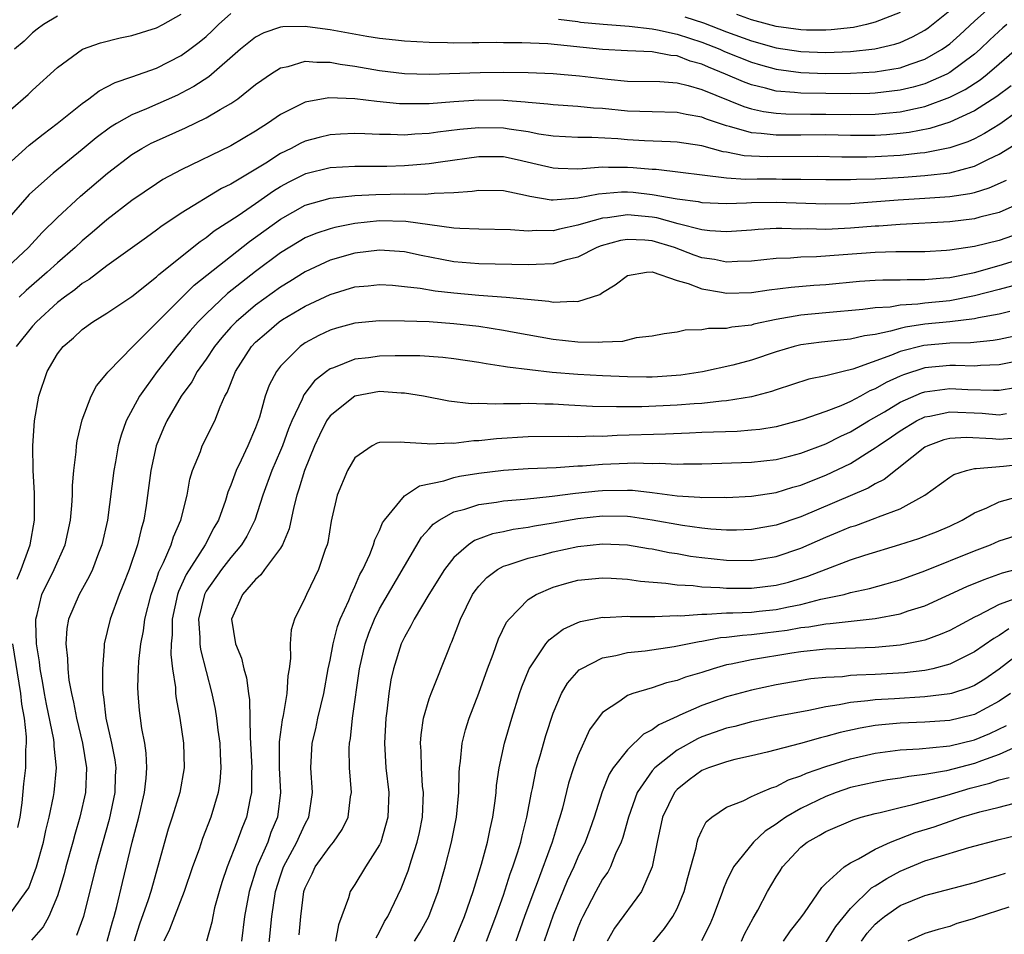
# Model space of a CAD drawing. Units: inches. Extents: x 2517000 to 2520000, y 1545000 to 1548000.
# Drawn here: x 2517700 to 2517779, y 1545562 to 1545635 of the extents above; entities that cross this region are included whole.
import ezdxf

# ---------------------------------------------------------------- set-up
doc = ezdxf.new("R2010")
doc.units = ezdxf.units.IN
doc.header["$MEASUREMENT"] = 0
doc.layers.add('LD25171545_2ft', color=114, linetype='Continuous')

msp = doc.modelspace()

# ---------------------------------------------------------------- linework, layer by layer
at = {"layer": 'LD25171545_2ft'}
for points, elevation in [([(2517743.435, 1545635.435), (2517745, 1545635.239), (2517745.199, 1545635.199), (2517747.029, 1545635.029), (2517749.13, 1545634.87), (2517751, 1545634.646), (2517751.417, 1545634.583), (2517753, 1545634.234), (2517755, 1545633.585), (2517756.448, 1545633), (2517756.824, 1545632.824), (2517759, 1545631.956), (2517759.741, 1545631.741), (2517761, 1545631.405), (2517763, 1545631.128), (2517765, 1545631.051), (2517767, 1545631.072), (2517769, 1545631.181), (2517771, 1545631.504), (2517771.803, 1545631.804), (2517773, 1545632.202), (2517774.393, 1545633), (2517774.754, 1545633.246), (2517775, 1545633.436), (2517775.831, 1545634.169), (2517777, 1545635.264), (2517778.954, 1545637.046)], 6644), ([(2517699, 1545623.698), (2517700.73, 1545625.269), (2517701.843, 1545626.157), (2517702.979, 1545627), (2517705, 1545628.622), (2517705.547, 1545629), (2517706.363, 1545629.637), (2517707, 1545629.958), (2517707.668, 1545630.332), (2517709, 1545630.775), (2517711, 1545631.484), (2517713, 1545632.496), (2517713.694, 1545633), (2517714.433, 1545633.567), (2517715, 1545634.042), (2517715.505, 1545634.495), (2517716.002, 1545635), (2517717, 1545635.9)], 6644), ([(2517699, 1545627.928), (2517700.252, 1545629), (2517700.646, 1545629.355), (2517701, 1545629.702), (2517703, 1545631.525), (2517705.023, 1545633), (2517706.473, 1545633.528), (2517708.071, 1545633.929), (2517709, 1545634.123), (2517711, 1545634.724), (2517711.521, 1545635), (2517713, 1545635.827)], 6642), ([(2517703, 1545635.672), (2517701.871, 1545635), (2517701.379, 1545634.62), (2517701, 1545634.326), (2517700.332, 1545633.668), (2517699.553, 1545633)], 6640), ([(2517753.62, 1545635.62), (2517755.144, 1545635.144), (2517757, 1545634.416), (2517759, 1545633.684), (2517761, 1545633.131), (2517763, 1545632.809), (2517765, 1545632.729), (2517767, 1545632.814), (2517768.968, 1545633.033), (2517770.587, 1545633.413), (2517771, 1545633.559), (2517772.001, 1545633.999), (2517773, 1545634.544), (2517773.271, 1545634.729), (2517775, 1545636.124)], 6642), ([(2517771, 1545635.971), (2517769, 1545635.178), (2517768.29, 1545635), (2517767.234, 1545634.766), (2517765.44, 1545634.559), (2517765, 1545634.537), (2517763.455, 1545634.544), (2517763, 1545634.564), (2517761, 1545634.845), (2517759.306, 1545635.306), (2517759, 1545635.375), (2517757.813, 1545635.813)], 6640), ([(2517779.607, 1545635), (2517779.28, 1545634.72), (2517778.244, 1545633.756), (2517777.462, 1545633), (2517777, 1545632.6), (2517775, 1545631.128), (2517774.763, 1545631), (2517773, 1545630.217), (2517772.058, 1545629.942), (2517771, 1545629.69), (2517769, 1545629.457), (2517768.564, 1545629.436), (2517767, 1545629.411), (2517765, 1545629.421), (2517763, 1545629.454), (2517762.477, 1545629.523), (2517761, 1545629.632), (2517760.128, 1545629.872), (2517759, 1545630.129), (2517758.363, 1545630.363), (2517756.912, 1545631), (2517755.546, 1545631.546), (2517755, 1545631.803), (2517754.049, 1545632.049), (2517753, 1545632.468), (2517752.5, 1545632.5), (2517751, 1545632.792), (2517749, 1545632.878), (2517747, 1545632.992), (2517742.572, 1545633.429), (2517740.468, 1545633.532), (2517739, 1545633.528), (2517738.459, 1545633.54), (2517737, 1545633.509), (2517736.48, 1545633.52), (2517735, 1545633.502), (2517734.477, 1545633.523), (2517733, 1545633.544), (2517731, 1545633.663), (2517730.272, 1545633.728), (2517729, 1545633.881), (2517727.969, 1545634.031), (2517725, 1545634.571), (2517723.183, 1545634.817), (2517723, 1545634.832), (2517721.193, 1545634.807), (2517721, 1545634.776), (2517719.663, 1545634.337), (2517719, 1545633.989), (2517718.446, 1545633.555), (2517717.779, 1545633), (2517715.217, 1545630.783), (2517714.012, 1545629.988), (2517713, 1545629.455), (2517712.691, 1545629.308), (2517710.203, 1545628.203), (2517709, 1545627.707), (2517707.767, 1545627), (2517707.292, 1545626.708), (2517706.137, 1545625.863), (2517705, 1545624.903), (2517702.658, 1545623), (2517701, 1545621.53), (2517700.73, 1545621.269), (2517698.742, 1545619)], 6646), ([(2517699, 1545615.442), (2517700.67, 1545617), (2517701.783, 1545618.217), (2517703, 1545619.416), (2517704.868, 1545621.132), (2517707.051, 1545623), (2517709, 1545624.5), (2517709.816, 1545625), (2517710.583, 1545625.416), (2517711, 1545625.619), (2517713.338, 1545626.662), (2517715, 1545627.456), (2517716.136, 1545628.136), (2517717, 1545628.615), (2517717.554, 1545629), (2517719, 1545630.146), (2517719.489, 1545630.511), (2517720.199, 1545631), (2517721, 1545631.5), (2517721.615, 1545631.615), (2517723, 1545632.034), (2517723.948, 1545631.948), (2517725, 1545631.973), (2517725.81, 1545631.811), (2517727, 1545631.648), (2517729, 1545631.298), (2517731, 1545631.054), (2517733, 1545630.982), (2517737.12, 1545631.119), (2517739, 1545631.154), (2517741, 1545631.134), (2517743, 1545631.052), (2517743.605, 1545631), (2517745.142, 1545630.858), (2517747.424, 1545630.576), (2517749, 1545630.434), (2517751.606, 1545630.393), (2517753, 1545630.291), (2517753.911, 1545630.089), (2517755, 1545629.766), (2517758.381, 1545628.381), (2517759, 1545628.197), (2517759.969, 1545627.969), (2517761, 1545627.837), (2517761.779, 1545627.779), (2517763.762, 1545627.762), (2517765, 1545627.773), (2517767, 1545627.747), (2517769, 1545627.759), (2517769.849, 1545627.849), (2517771, 1545627.942), (2517772.231, 1545628.231), (2517773, 1545628.378), (2517775, 1545629.125), (2517776.25, 1545629.75), (2517777.458, 1545630.542), (2517778.021, 1545631), (2517779, 1545631.839), (2517781, 1545633.585)], 6648), ([(2517779.949, 1545630.051), (2517778.808, 1545629.192), (2517777, 1545628.033), (2517775, 1545627.113), (2517773.398, 1545626.602), (2517771.725, 1545626.275), (2517771, 1545626.192), (2517769.898, 1545626.102), (2517769, 1545626.053), (2517767, 1545626.051), (2517765, 1545626.083), (2517763, 1545626.067), (2517761.924, 1545626.076), (2517761, 1545626.06), (2517759.788, 1545626.212), (2517759, 1545626.253), (2517757.237, 1545626.764), (2517757, 1545626.812), (2517755.366, 1545627.366), (2517755, 1545627.525), (2517753.742, 1545627.742), (2517753, 1545627.907), (2517751, 1545627.941), (2517749, 1545628.012), (2517747, 1545628.214), (2517746.251, 1545628.251), (2517745, 1545628.383), (2517743, 1545628.516), (2517742.58, 1545628.58), (2517741, 1545628.704), (2517740.742, 1545628.742), (2517739, 1545628.861), (2517737, 1545628.883), (2517735, 1545628.764), (2517733, 1545628.608), (2517732.59, 1545628.59), (2517731, 1545628.588), (2517730.605, 1545628.605), (2517728.777, 1545628.777), (2517727, 1545629.003), (2517724.913, 1545629.087), (2517723, 1545628.744), (2517722.453, 1545628.453), (2517721, 1545627.737), (2517719.958, 1545627), (2517719.356, 1545626.644), (2517719, 1545626.395), (2517717, 1545625.198), (2517713, 1545623.27), (2517711.521, 1545622.479), (2517711, 1545622.146), (2517709, 1545620.785), (2517707, 1545619.244), (2517705.796, 1545618.204), (2517705, 1545617.547), (2517704.424, 1545617), (2517703, 1545615.761), (2517702.191, 1545615), (2517700.479, 1545613.52), (2517699.912, 1545613)], 6650), ([(2517781.893, 1545629), (2517779.044, 1545626.956), (2517777.803, 1545626.197), (2517777, 1545625.78), (2517776.467, 1545625.533), (2517775, 1545625.034), (2517773, 1545624.645), (2517772.618, 1545624.618), (2517771, 1545624.434), (2517769, 1545624.325), (2517768.304, 1545624.304), (2517766.304, 1545624.304), (2517764.338, 1545624.338), (2517760.309, 1545624.309), (2517759, 1545624.375), (2517758.412, 1545624.412), (2517757, 1545624.692), (2517756.725, 1545624.725), (2517755, 1545625.196), (2517753, 1545625.513), (2517752.478, 1545625.522), (2517750.379, 1545625.621), (2517749, 1545625.702), (2517748.229, 1545625.77), (2517746.12, 1545625.879), (2517745, 1545625.87), (2517743, 1545625.979), (2517741.848, 1545626.152), (2517741, 1545626.327), (2517739.454, 1545626.546), (2517739, 1545626.632), (2517737, 1545626.664), (2517735.473, 1545626.527), (2517733.688, 1545626.312), (2517733, 1545626.203), (2517731.848, 1545626.152), (2517731, 1545626.076), (2517729.874, 1545626.126), (2517729, 1545626.123), (2517727.815, 1545626.185), (2517727, 1545626.2), (2517725.853, 1545626.147), (2517725, 1545626.092), (2517724.114, 1545625.886), (2517723, 1545625.58), (2517722.6, 1545625.4), (2517721.877, 1545625), (2517721, 1545624.578), (2517719.81, 1545623.809), (2517717, 1545622.108), (2517716.248, 1545621.752), (2517713, 1545619.774), (2517711.339, 1545618.661), (2517711, 1545618.39), (2517710.183, 1545617.817), (2517707, 1545615.508), (2517705.575, 1545614.425), (2517705, 1545614.089), (2517704.409, 1545613.591), (2517703.584, 1545613), (2517703, 1545612.547), (2517701.312, 1545611), (2517701, 1545610.646), (2517699.665, 1545609)], 6652), ([(2517699.764, 1545590.236), (2517700.078, 1545591), (2517700.704, 1545592.704), (2517700.794, 1545593), (2517701.161, 1545595), (2517701.159, 1545597.159), (2517701.052, 1545599), (2517701.025, 1545601), (2517701.153, 1545603), (2517701.5, 1545605), (2517702.178, 1545607), (2517703, 1545608.409), (2517703.458, 1545609), (2517704.294, 1545609.706), (2517705, 1545610.377), (2517705.875, 1545611), (2517707, 1545611.69), (2517709, 1545613.038), (2517711, 1545614.627), (2517711.187, 1545614.813), (2517714.513, 1545617.487), (2517715, 1545617.8), (2517715.665, 1545618.335), (2517717.578, 1545619.579), (2517719, 1545620.554), (2517720.435, 1545621.565), (2517721, 1545621.916), (2517721.701, 1545622.3), (2517723.039, 1545622.961), (2517725, 1545623.451), (2517727, 1545623.571), (2517729.572, 1545623.572), (2517731, 1545623.609), (2517733, 1545623.773), (2517733.917, 1545623.917), (2517737, 1545624.356), (2517739, 1545624.335), (2517740.1, 1545624.1), (2517741.728, 1545623.728), (2517743, 1545623.419), (2517743.397, 1545623.397), (2517745, 1545623.361), (2517745.364, 1545623.364), (2517747, 1545623.509), (2517747.484, 1545623.484), (2517749, 1545623.492), (2517749.466, 1545623.466), (2517751, 1545623.329), (2517751.315, 1545623.314), (2517757, 1545622.636), (2517758.528, 1545622.527), (2517759.457, 1545622.543), (2517761, 1545622.538), (2517761.477, 1545622.523), (2517763, 1545622.524), (2517765, 1545622.476), (2517767, 1545622.476), (2517767.492, 1545622.508), (2517769, 1545622.555), (2517771.31, 1545622.69), (2517773, 1545622.81), (2517775, 1545623.04), (2517777, 1545623.565), (2517778.125, 1545624.125), (2517779, 1545624.524), (2517780.528, 1545625.472)], 6654), ([(2517699.018, 1545562.982), (2517700.49, 1545565), (2517700.686, 1545565.314), (2517701, 1545566.107), (2517701.324, 1545567), (2517701.884, 1545569), (2517702.072, 1545569.928), (2517702.336, 1545571), (2517702.687, 1545572.688), (2517702.739, 1545573), (2517702.935, 1545575), (2517702.749, 1545576.749), (2517702.749, 1545577), (2517702.712, 1545577.288), (2517702.126, 1545580.126), (2517701.968, 1545581), (2517701.837, 1545581.837), (2517701.607, 1545583), (2517701.556, 1545583.556), (2517701.314, 1545585), (2517701.252, 1545586.748), (2517701.266, 1545587), (2517701.382, 1545587.382), (2517701.759, 1545589), (2517702.747, 1545591), (2517703.64, 1545593), (2517704.062, 1545595), (2517704.174, 1545596.174), (2517704.209, 1545597), (2517704.216, 1545597.784), (2517704.317, 1545599), (2517704.511, 1545600.511), (2517704.541, 1545601), (2517704.594, 1545601.406), (2517705, 1545603.092), (2517705.727, 1545605), (2517706.157, 1545605.843), (2517707, 1545606.815), (2517707.068, 1545606.932), (2517707.129, 1545607), (2517709.082, 1545609), (2517713.065, 1545613), (2517714.046, 1545613.955), (2517718.51, 1545617.49), (2517721, 1545619.287), (2517723, 1545620.406), (2517725, 1545620.982), (2517727, 1545621.198), (2517728.711, 1545621.289), (2517731, 1545621.323), (2517732.685, 1545621.315), (2517733.394, 1545621.394), (2517735, 1545621.437), (2517736.466, 1545621.534), (2517737, 1545621.624), (2517739, 1545621.592), (2517740.773, 1545621.227), (2517741.133, 1545621.133), (2517742.849, 1545620.849), (2517743, 1545620.847), (2517744.999, 1545620.999), (2517746.662, 1545621.338), (2517748.514, 1545621.486), (2517749, 1545621.489), (2517749.453, 1545621.454), (2517751, 1545621.288), (2517753, 1545620.922), (2517754.705, 1545620.705), (2517755, 1545620.634), (2517757, 1545620.556), (2517758.598, 1545620.598), (2517759, 1545620.624), (2517761, 1545620.659), (2517765, 1545620.516), (2517767, 1545620.556), (2517770.837, 1545620.837), (2517773, 1545620.97), (2517775, 1545621.116), (2517776.64, 1545621.36), (2517777, 1545621.45), (2517778.197, 1545621.803), (2517779.573, 1545622.427)], 6656), ([(2517780.507, 1545620.506), (2517779, 1545619.817), (2517777.436, 1545619.436), (2517777, 1545619.303), (2517775, 1545619.067), (2517771, 1545618.856), (2517769.274, 1545618.726), (2517769, 1545618.719), (2517767, 1545618.551), (2517765.508, 1545618.492), (2517765, 1545618.457), (2517763.501, 1545618.499), (2517763, 1545618.489), (2517761.462, 1545618.538), (2517761, 1545618.526), (2517759.537, 1545618.463), (2517759, 1545618.412), (2517757, 1545618.273), (2517755.652, 1545618.348), (2517755, 1545618.439), (2517753.09, 1545618.911), (2517751.383, 1545619.383), (2517751, 1545619.447), (2517749, 1545619.634), (2517747.401, 1545619.401), (2517747, 1545619.371), (2517745.636, 1545619), (2517745, 1545618.79), (2517743.507, 1545618.493), (2517743, 1545618.354), (2517741.627, 1545618.372), (2517741, 1545618.325), (2517739.562, 1545618.438), (2517737, 1545618.468), (2517735.478, 1545618.522), (2517735, 1545618.565), (2517731.109, 1545619.109), (2517729, 1545619.141), (2517727, 1545618.932), (2517725.379, 1545618.621), (2517725, 1545618.52), (2517723.859, 1545618.141), (2517723, 1545617.777), (2517722.507, 1545617.493), (2517721, 1545616.559), (2517719, 1545615.059), (2517716.727, 1545613.273), (2517715, 1545611.652), (2517714.353, 1545611), (2517713.721, 1545610.279), (2517713, 1545609.4), (2517712.646, 1545609), (2517711.063, 1545607), (2517709.624, 1545605), (2517708.554, 1545603), (2517708.143, 1545601.857), (2517707.913, 1545601), (2517707.687, 1545599.687), (2517707.553, 1545599), (2517707.054, 1545595), (2517706.6, 1545593), (2517706.328, 1545592.328), (2517705.827, 1545591), (2517705.571, 1545590.429), (2517704.752, 1545589), (2517703.897, 1545587), (2517703.762, 1545586.238), (2517703.68, 1545585), (2517703.83, 1545583.83), (2517703.843, 1545583), (2517703.939, 1545582.061), (2517704.135, 1545581), (2517704.303, 1545580.303), (2517704.532, 1545579), (2517705.024, 1545577), (2517705.364, 1545575), (2517705.269, 1545573), (2517704.811, 1545571), (2517704.397, 1545569.603), (2517704.247, 1545569), (2517703.687, 1545567), (2517703.55, 1545566.45), (2517703.111, 1545565), (2517703, 1545564.676), (2517702.317, 1545563), (2517701.849, 1545562.151), (2517700.922, 1545561.078)], 6658), ([(2517780.061, 1545617.939), (2517779, 1545617.576), (2517777, 1545617.084), (2517775, 1545616.779), (2517774.756, 1545616.756), (2517773, 1545616.65), (2517770.65, 1545616.65), (2517769, 1545616.606), (2517766.397, 1545616.396), (2517764.244, 1545616.244), (2517763, 1545616.219), (2517762.148, 1545616.148), (2517761, 1545616.116), (2517759.994, 1545615.994), (2517759, 1545615.898), (2517757.868, 1545615.868), (2517757, 1545615.815), (2517756.02, 1545616.02), (2517755, 1545616.17), (2517754.388, 1545616.388), (2517752.791, 1545617), (2517751, 1545617.531), (2517750.411, 1545617.589), (2517749, 1545617.651), (2517748.442, 1545617.558), (2517746.87, 1545617.13), (2517746.536, 1545617), (2517745, 1545616.218), (2517743.979, 1545615.979), (2517743, 1545615.681), (2517741.638, 1545615.638), (2517741, 1545615.591), (2517737, 1545615.679), (2517735, 1545615.853), (2517734.019, 1545616.019), (2517732.349, 1545616.349), (2517731, 1545616.649), (2517729, 1545616.787), (2517727, 1545616.532), (2517725, 1545615.964), (2517723, 1545615.035), (2517721.754, 1545614.246), (2517721, 1545613.792), (2517719, 1545612.354), (2517717.417, 1545611), (2517717, 1545610.556), (2517716.267, 1545609.733), (2517715.668, 1545609), (2517715, 1545607.99), (2517714.286, 1545607), (2517713.843, 1545606.157), (2517713, 1545604.998), (2517711.836, 1545603), (2517711.576, 1545602.424), (2517710.979, 1545601), (2517710.551, 1545599), (2517710.168, 1545596.168), (2517709.982, 1545595), (2517709.75, 1545594.25), (2517709.471, 1545593), (2517708.787, 1545591), (2517708.292, 1545589.708), (2517707.991, 1545589), (2517707.258, 1545587), (2517706.781, 1545585), (2517706.785, 1545584.785), (2517706.636, 1545583), (2517706.641, 1545581.359), (2517706.678, 1545581), (2517706.734, 1545580.734), (2517706.92, 1545579), (2517707.381, 1545577), (2517707.637, 1545575.636), (2517707.71, 1545575), (2517707.67, 1545574.33), (2517707.629, 1545573), (2517707.174, 1545570.826), (2517706.103, 1545567), (2517705.122, 1545563), (2517704.543, 1545561.457)], 6660), ([(2517707.016, 1545561), (2517707.437, 1545562.563), (2517707.582, 1545563), (2517707.803, 1545563.803), (2517708.248, 1545565.752), (2517709.044, 1545569), (2517709.566, 1545571), (2517710.029, 1545573), (2517710.171, 1545574.171), (2517710.228, 1545575), (2517710.17, 1545576.17), (2517710.051, 1545577), (2517709.827, 1545578.173), (2517709.703, 1545579), (2517709.633, 1545579.633), (2517709.522, 1545581), (2517709.506, 1545581.506), (2517709.555, 1545583), (2517709.577, 1545583.577), (2517709.729, 1545585), (2517709.942, 1545586.058), (2517710.054, 1545587), (2517710.561, 1545589), (2517711, 1545590.209), (2517711.191, 1545590.809), (2517711.567, 1545591.567), (2517712.176, 1545593), (2517712.359, 1545593.641), (2517712.963, 1545595), (2517713.462, 1545597), (2517713.703, 1545598.297), (2517713.916, 1545599), (2517714.54, 1545600.54), (2517714.698, 1545601), (2517715.707, 1545603), (2517716.131, 1545604.131), (2517716.524, 1545605), (2517716.697, 1545605.303), (2517717.368, 1545607), (2517718.673, 1545609), (2517719, 1545609.347), (2517719.875, 1545610.124), (2517720.901, 1545611), (2517721.178, 1545611.178), (2517723, 1545612.255), (2517725, 1545613.216), (2517727, 1545613.818), (2517728.089, 1545613.912), (2517729, 1545614.009), (2517730.054, 1545613.946), (2517731, 1545613.861), (2517732.288, 1545613.712), (2517733.498, 1545613.498), (2517735, 1545613.339), (2517737, 1545613.164), (2517739.221, 1545613), (2517742.663, 1545612.663), (2517743, 1545612.599), (2517744.666, 1545612.666), (2517745, 1545612.63), (2517746.782, 1545613.218), (2517747, 1545613.374), (2517748.009, 1545613.992), (2517749, 1545614.742), (2517750.537, 1545615), (2517751, 1545615.038), (2517753, 1545614.338), (2517753.899, 1545614.101), (2517755, 1545613.652), (2517756.597, 1545613.402), (2517757, 1545613.317), (2517759, 1545613.365), (2517760.43, 1545613.57), (2517762.203, 1545613.797), (2517764.043, 1545613.957), (2517765, 1545614.021), (2517767.731, 1545614.269), (2517769, 1545614.357), (2517769.603, 1545614.397), (2517771, 1545614.392), (2517771.572, 1545614.428), (2517773, 1545614.413), (2517774.538, 1545614.538), (2517775, 1545614.59), (2517777, 1545614.995), (2517779, 1545615.56), (2517781, 1545616.165)], 6662), ([(2517780.105, 1545613.895), (2517779, 1545613.619), (2517777, 1545613.089), (2517775, 1545612.706), (2517773, 1545612.505), (2517772.419, 1545612.419), (2517771, 1545612.341), (2517770.196, 1545612.196), (2517769, 1545612.121), (2517767.982, 1545611.982), (2517765, 1545611.736), (2517763, 1545611.545), (2517761, 1545611.189), (2517759.195, 1545610.806), (2517759, 1545610.743), (2517757.426, 1545610.574), (2517757, 1545610.467), (2517755.535, 1545610.465), (2517755, 1545610.353), (2517753.67, 1545610.33), (2517753, 1545610.169), (2517751.972, 1545610.029), (2517751, 1545609.839), (2517749.695, 1545609.695), (2517748.592, 1545609.408), (2517747, 1545609.355), (2517746.677, 1545609.324), (2517745, 1545609.371), (2517743, 1545609.578), (2517739.867, 1545610.133), (2517739, 1545610.304), (2517737, 1545610.618), (2517735, 1545610.842), (2517733, 1545610.987), (2517731, 1545611.066), (2517729, 1545611.07), (2517727, 1545610.879), (2517725.525, 1545610.475), (2517725, 1545610.314), (2517724.111, 1545609.889), (2517723, 1545609.292), (2517722.58, 1545609), (2517721, 1545607.408), (2517720.684, 1545607), (2517720.102, 1545605.898), (2517719.778, 1545605), (2517719.313, 1545603.313), (2517719, 1545602.447), (2517718.377, 1545601), (2517717.836, 1545599.836), (2517717.419, 1545599), (2517717, 1545597.818), (2517716.763, 1545597.237), (2517716.563, 1545596.563), (2517716.006, 1545595), (2517715.638, 1545594.362), (2517714.92, 1545593), (2517713.39, 1545590.61), (2517712.763, 1545589.237), (2517712.688, 1545589), (2517712.261, 1545587), (2517712.259, 1545585.741), (2517712.176, 1545585), (2517712.15, 1545584.15), (2517712.295, 1545583), (2517712.522, 1545581.478), (2517712.538, 1545581), (2517712.583, 1545580.584), (2517712.875, 1545579), (2517713.177, 1545577), (2517713.224, 1545575), (2517712.872, 1545573), (2517712.267, 1545571), (2517711.952, 1545570.048), (2517710.54, 1545565), (2517710.34, 1545564.34), (2517709.638, 1545562.362), (2517709.19, 1545561)], 6664), ([(2517779.842, 1545611.842), (2517779, 1545611.622), (2517777.316, 1545611.316), (2517777, 1545611.236), (2517775, 1545611), (2517773, 1545610.8), (2517771.431, 1545610.569), (2517771, 1545610.462), (2517770.233, 1545610.233), (2517769, 1545609.986), (2517768.129, 1545609.872), (2517767, 1545609.593), (2517766.45, 1545609.55), (2517764.648, 1545609.352), (2517763, 1545609.136), (2517762.453, 1545609), (2517761, 1545608.566), (2517759, 1545607.894), (2517757.493, 1545607.493), (2517755.048, 1545606.952), (2517753.305, 1545606.695), (2517751.436, 1545606.563), (2517751, 1545606.543), (2517750.544, 1545606.544), (2517749, 1545606.56), (2517747, 1545606.642), (2517745, 1545606.758), (2517742.919, 1545606.919), (2517741.112, 1545607.112), (2517739.335, 1545607.335), (2517739, 1545607.405), (2517737.599, 1545607.599), (2517737, 1545607.72), (2517735, 1545608.009), (2517734.114, 1545608.114), (2517732.244, 1545608.244), (2517730.262, 1545608.262), (2517729, 1545608.23), (2517728.101, 1545608.101), (2517727, 1545607.976), (2517725.293, 1545607.293), (2517725, 1545607.197), (2517724.726, 1545607), (2517723.757, 1545606.243), (2517722.893, 1545605.107), (2517722.748, 1545604.748), (2517721.917, 1545603), (2517721.651, 1545602.349), (2517721.16, 1545601), (2517721, 1545600.6), (2517720.306, 1545599), (2517719.579, 1545597), (2517718.926, 1545595), (2517718.29, 1545593.709), (2517717.862, 1545593), (2517717, 1545591.987), (2517716.237, 1545591), (2517715, 1545589.252), (2517714.861, 1545589), (2517714.378, 1545587), (2517714.496, 1545585.504), (2517714.495, 1545585), (2517714.545, 1545584.545), (2517715.468, 1545581), (2517715.727, 1545579.727), (2517715.841, 1545579), (2517715.956, 1545578.043), (2517716.104, 1545577), (2517716.136, 1545576.135), (2517716.204, 1545575), (2517716.114, 1545573.886), (2517715.988, 1545573), (2517715.397, 1545571), (2517714.714, 1545569.286), (2517714.43, 1545568.43), (2517713.908, 1545567), (2517713.24, 1545565), (2517712.442, 1545563), (2517712.051, 1545561.949), (2517711.599, 1545561)], 6666), ([(2517781, 1545610.01), (2517779, 1545609.578), (2517778.512, 1545609.488), (2517776.685, 1545609.315), (2517775, 1545609.279), (2517772.908, 1545609.092), (2517771, 1545608.596), (2517770.297, 1545608.297), (2517767.178, 1545607.178), (2517766.397, 1545607), (2517765, 1545606.641), (2517763.64, 1545606.36), (2517761, 1545605.511), (2517760.627, 1545605.373), (2517759, 1545604.938), (2517757, 1545604.619), (2517756.599, 1545604.599), (2517755, 1545604.417), (2517754.387, 1545604.387), (2517753, 1545604.266), (2517750.148, 1545604.147), (2517749, 1545604.148), (2517748.128, 1545604.128), (2517746.17, 1545604.17), (2517744.26, 1545604.26), (2517743, 1545604.34), (2517742.346, 1545604.346), (2517741, 1545604.404), (2517740.37, 1545604.37), (2517739, 1545604.391), (2517738.345, 1545604.345), (2517737, 1545604.394), (2517736.39, 1545604.39), (2517734.598, 1545604.598), (2517732.545, 1545605), (2517731, 1545605.254), (2517730.746, 1545605.254), (2517729, 1545605.367), (2517727, 1545605.005), (2517725, 1545603.416), (2517724.714, 1545603), (2517724.148, 1545601.852), (2517723.758, 1545601), (2517722.931, 1545599), (2517722.497, 1545597.502), (2517722.317, 1545597), (2517722.071, 1545596.071), (2517721.715, 1545594.286), (2517721.166, 1545593), (2517721, 1545592.723), (2517719.724, 1545591), (2517719.427, 1545590.573), (2517719, 1545590.212), (2517717.949, 1545589), (2517717.05, 1545587), (2517717.386, 1545585), (2517717.858, 1545583.858), (2517718.044, 1545583), (2517718.261, 1545582.261), (2517718.412, 1545581), (2517718.497, 1545580.497), (2517718.55, 1545577.45), (2517718.596, 1545577), (2517718.682, 1545575), (2517718.658, 1545574.658), (2517718.655, 1545573), (2517718.551, 1545572.551), (2517718.265, 1545571), (2517717.897, 1545570.103), (2517717.494, 1545569), (2517716.69, 1545567), (2517716.272, 1545565.728), (2517716.05, 1545565), (2517715.686, 1545563.686), (2517715.532, 1545563), (2517715.456, 1545562.544), (2517715.032, 1545561)], 6668), ([(2517781, 1545607.943), (2517779, 1545607.525), (2517777.475, 1545607.475), (2517777, 1545607.432), (2517775.483, 1545607.483), (2517775, 1545607.473), (2517773, 1545607.28), (2517771.269, 1545606.73), (2517771, 1545606.616), (2517769.887, 1545606.113), (2517769, 1545605.59), (2517768.571, 1545605.429), (2517767.811, 1545605), (2517767, 1545604.567), (2517766.221, 1545604.221), (2517765, 1545603.76), (2517763.079, 1545603.08), (2517761, 1545602.529), (2517759.685, 1545602.315), (2517759, 1545602.244), (2517757.843, 1545602.157), (2517755, 1545602.053), (2517753.998, 1545602.002), (2517752.072, 1545601.928), (2517748.184, 1545601.816), (2517747, 1545601.755), (2517746.235, 1545601.765), (2517745, 1545601.715), (2517744.256, 1545601.744), (2517741, 1545601.729), (2517738.434, 1545601.565), (2517737, 1545601.385), (2517736.618, 1545601.382), (2517735, 1545601.187), (2517734.792, 1545601.208), (2517733, 1545601.119), (2517732.851, 1545601.149), (2517731, 1545601.248), (2517730.712, 1545601.288), (2517729, 1545601.266), (2517728.803, 1545601.197), (2517728.411, 1545601), (2517727, 1545600.014), (2517726.423, 1545599), (2517725.566, 1545597), (2517725.159, 1545595.159), (2517725.09, 1545594.91), (2517724.815, 1545593.185), (2517724.768, 1545593), (2517724.618, 1545592.618), (2517724.072, 1545591), (2517723.101, 1545589), (2517723, 1545588.739), (2517722.142, 1545587), (2517721.875, 1545586.125), (2517721.786, 1545585), (2517721.822, 1545583.822), (2517721.703, 1545583), (2517721.585, 1545582.415), (2517721.51, 1545581), (2517721.208, 1545579.208), (2517721.127, 1545578.873), (2517720.901, 1545577.099), (2517720.898, 1545575), (2517720.994, 1545573), (2517720.759, 1545571), (2517720.238, 1545569.762), (2517719.97, 1545569), (2517719.104, 1545567), (2517718.468, 1545565), (2517718.114, 1545563), (2517717.861, 1545561)], 6670), ([(2517719.894, 1545559), (2517720.296, 1545563), (2517720.594, 1545565), (2517721, 1545566.28), (2517721.254, 1545567), (2517722.327, 1545569), (2517722.525, 1545569.475), (2517723, 1545570.466), (2517723.303, 1545571), (2517723.595, 1545573), (2517723.456, 1545575), (2517723.566, 1545577), (2517723.847, 1545578.153), (2517724.02, 1545579), (2517724.494, 1545581), (2517724.856, 1545583), (2517725, 1545583.684), (2517725.245, 1545585), (2517725.603, 1545586.397), (2517725.831, 1545587), (2517726.51, 1545588.51), (2517726.697, 1545589), (2517727, 1545589.647), (2517727.407, 1545590.594), (2517727.643, 1545591), (2517728.204, 1545592.204), (2517728.516, 1545593), (2517728.611, 1545593.389), (2517729, 1545594.153), (2517729.24, 1545594.76), (2517729.403, 1545595), (2517731, 1545596.95), (2517732.226, 1545597.773), (2517734.174, 1545598.174), (2517735, 1545598.442), (2517735.455, 1545598.545), (2517737, 1545598.788), (2517739, 1545599.031), (2517741, 1545599.163), (2517743.247, 1545599.247), (2517745, 1545599.369), (2517745.383, 1545599.383), (2517747, 1545599.51), (2517749, 1545599.588), (2517749.607, 1545599.607), (2517751, 1545599.563), (2517751.577, 1545599.577), (2517753, 1545599.511), (2517753.529, 1545599.529), (2517755, 1545599.534), (2517759, 1545599.673), (2517761, 1545599.884), (2517762.175, 1545600.174), (2517763, 1545600.386), (2517765, 1545601.155), (2517766.23, 1545601.77), (2517767, 1545602.113), (2517768.462, 1545603), (2517769.747, 1545603.747), (2517771, 1545604.512), (2517772.728, 1545605.272), (2517773, 1545605.36), (2517773.402, 1545605.402), (2517775, 1545605.626), (2517776.453, 1545605.547), (2517778.529, 1545605.471), (2517779, 1545605.486), (2517780.301, 1545605.699)], 6672), ([(2517722.499, 1545561.501), (2517722.639, 1545563), (2517722.891, 1545565), (2517723, 1545565.317), (2517723.552, 1545566.448), (2517723.804, 1545567), (2517725, 1545568.682), (2517725.272, 1545569), (2517725.986, 1545570.014), (2517726.453, 1545571), (2517726.664, 1545572.664), (2517726.721, 1545573), (2517726.569, 1545575), (2517726.55, 1545576.55), (2517726.571, 1545577), (2517726.645, 1545577.355), (2517726.821, 1545579), (2517727.369, 1545583), (2517727.828, 1545585), (2517728.128, 1545585.872), (2517728.587, 1545587), (2517729, 1545587.822), (2517732.386, 1545593.614), (2517733, 1545594.283), (2517733.331, 1545594.669), (2517733.816, 1545595), (2517735, 1545595.654), (2517735.873, 1545595.873), (2517737, 1545596.249), (2517738.445, 1545596.445), (2517739, 1545596.548), (2517740.688, 1545596.688), (2517742.921, 1545596.921), (2517744.82, 1545597.181), (2517746.638, 1545597.362), (2517747, 1545597.39), (2517749, 1545597.411), (2517749.399, 1545597.399), (2517751, 1545597.224), (2517753, 1545596.962), (2517754.847, 1545596.847), (2517755, 1545596.825), (2517756.831, 1545596.832), (2517757, 1545596.821), (2517759, 1545596.918), (2517761, 1545597.217), (2517762.354, 1545597.646), (2517763, 1545597.81), (2517763.838, 1545598.163), (2517765, 1545598.615), (2517767, 1545599.57), (2517768.553, 1545600.553), (2517769, 1545600.819), (2517769.234, 1545601), (2517770.293, 1545601.707), (2517771, 1545602.21), (2517772.318, 1545603), (2517773, 1545603.329), (2517773.389, 1545603.389), (2517775, 1545603.733), (2517777.622, 1545603.622), (2517779, 1545603.497), (2517779.59, 1545603.59)], 6674), ([(2517780.399, 1545601.601), (2517779, 1545601.505), (2517778.444, 1545601.557), (2517776.335, 1545601.665), (2517775, 1545601.593), (2517774.528, 1545601.473), (2517773.251, 1545601), (2517773, 1545600.869), (2517769.724, 1545598.276), (2517769, 1545597.916), (2517768.43, 1545597.569), (2517763, 1545595.269), (2517761, 1545594.579), (2517759, 1545594.232), (2517757.807, 1545594.193), (2517757, 1545594.19), (2517755.738, 1545594.262), (2517755, 1545594.339), (2517753.451, 1545594.549), (2517751, 1545594.997), (2517749.252, 1545595.252), (2517749, 1545595.277), (2517747, 1545595.305), (2517745, 1545595.086), (2517743, 1545594.733), (2517741.501, 1545594.499), (2517741, 1545594.392), (2517739.77, 1545594.229), (2517739, 1545594.048), (2517738.12, 1545593.88), (2517736.665, 1545593.335), (2517736.187, 1545593), (2517735, 1545591.971), (2517734.248, 1545591), (2517732.979, 1545588.979), (2517731.785, 1545587), (2517731.535, 1545586.465), (2517731, 1545585.557), (2517730.741, 1545585), (2517730.12, 1545583), (2517729.914, 1545582.086), (2517729.741, 1545581), (2517729.583, 1545579.583), (2517729.493, 1545579), (2517729.385, 1545577), (2517729.517, 1545575), (2517729.746, 1545573), (2517729.678, 1545571), (2517729.096, 1545569), (2517729, 1545568.786), (2517727.872, 1545567), (2517727, 1545565.572), (2517726.63, 1545565), (2517726.496, 1545564.496), (2517725.675, 1545562.325), (2517725.444, 1545561)], 6676), ([(2517728.721, 1545561.279), (2517729, 1545561.76), (2517729.406, 1545562.594), (2517729.659, 1545563), (2517730.742, 1545565.258), (2517731.316, 1545566.684), (2517731.574, 1545567.574), (2517732.043, 1545569), (2517732.217, 1545569.783), (2517732.456, 1545571), (2517732.538, 1545573), (2517732.476, 1545573.524), (2517732.376, 1545575), (2517732.352, 1545576.352), (2517732.301, 1545577), (2517732.346, 1545577.654), (2517732.557, 1545579), (2517733, 1545580.563), (2517733.15, 1545581), (2517734.587, 1545584.587), (2517734.757, 1545585), (2517734.84, 1545585.16), (2517735.527, 1545587), (2517736.511, 1545589), (2517736.705, 1545589.295), (2517737, 1545589.654), (2517737.646, 1545590.353), (2517738.503, 1545591), (2517739, 1545591.271), (2517739.371, 1545591.372), (2517741, 1545591.93), (2517742.226, 1545592.226), (2517743, 1545592.435), (2517745, 1545592.864), (2517747, 1545593.083), (2517749, 1545593.009), (2517750.708, 1545592.708), (2517751, 1545592.669), (2517752.378, 1545592.378), (2517753, 1545592.285), (2517754.093, 1545592.093), (2517755, 1545591.964), (2517757, 1545591.75), (2517759, 1545591.734), (2517761, 1545592.044), (2517763, 1545592.733), (2517765, 1545593.622), (2517765.987, 1545594.013), (2517767, 1545594.439), (2517767.43, 1545594.57), (2517769, 1545595.137), (2517769.253, 1545595.253), (2517771, 1545595.916), (2517773.005, 1545597), (2517775, 1545598.45), (2517775.338, 1545598.663), (2517776.365, 1545599), (2517777, 1545599.156), (2517777.146, 1545599.146), (2517779.341, 1545599.341), (2517781, 1545599.53)], 6678), ([(2517731.817, 1545561), (2517732.266, 1545561.734), (2517732.976, 1545563), (2517733.725, 1545565), (2517734.3, 1545567), (2517734.807, 1545569), (2517735.21, 1545571), (2517735.399, 1545573), (2517735.413, 1545574.586), (2517735.446, 1545575), (2517735.529, 1545575.529), (2517735.654, 1545577), (2517735.926, 1545578.074), (2517736.219, 1545579), (2517737, 1545581.021), (2517737.708, 1545583), (2517738.166, 1545584.167), (2517738.598, 1545585.402), (2517739.249, 1545586.75), (2517739.455, 1545587), (2517741, 1545588.594), (2517741.641, 1545589), (2517743, 1545589.576), (2517744.098, 1545589.902), (2517745, 1545590.133), (2517747, 1545590.34), (2517747.684, 1545590.316), (2517749, 1545590.228), (2517750.062, 1545590.062), (2517752.087, 1545589.913), (2517753, 1545589.771), (2517754.295, 1545589.705), (2517755, 1545589.608), (2517756.451, 1545589.549), (2517757, 1545589.495), (2517759, 1545589.486), (2517761, 1545589.731), (2517762.006, 1545589.994), (2517763.545, 1545590.455), (2517765.045, 1545591.045), (2517767, 1545591.787), (2517768.166, 1545592.166), (2517770.989, 1545593.011), (2517772.5, 1545593.5), (2517773.941, 1545594.059), (2517775, 1545594.514), (2517776.016, 1545595), (2517777, 1545595.584), (2517777.997, 1545595.997), (2517779, 1545596.478), (2517780.924, 1545597)], 6680), ([(2517735, 1545560.931), (2517735.862, 1545563), (2517736.554, 1545565), (2517736.646, 1545565.354), (2517737.216, 1545567.216), (2517737.702, 1545569), (2517737.925, 1545570.075), (2517738.149, 1545571), (2517738.33, 1545572.33), (2517738.405, 1545573), (2517738.444, 1545573.556), (2517738.642, 1545575), (2517739.085, 1545577), (2517739.67, 1545579), (2517740.296, 1545581), (2517740.475, 1545581.525), (2517741.067, 1545583), (2517742.42, 1545585), (2517742.671, 1545585.329), (2517743.817, 1545586.183), (2517745, 1545586.72), (2517745.205, 1545586.795), (2517747, 1545587.148), (2517747.143, 1545587.143), (2517749, 1545587.228), (2517749.21, 1545587.21), (2517751, 1545587.223), (2517751.209, 1545587.209), (2517753, 1545587.288), (2517753.275, 1545587.275), (2517755, 1545587.411), (2517755.396, 1545587.396), (2517757, 1545587.499), (2517757.498, 1545587.498), (2517759, 1545587.572), (2517759.636, 1545587.636), (2517761, 1545587.785), (2517762.003, 1545588.003), (2517763, 1545588.194), (2517764.606, 1545588.606), (2517766.479, 1545589), (2517767, 1545589.143), (2517768.527, 1545589.474), (2517769.863, 1545589.862), (2517771, 1545590.173), (2517773, 1545590.905), (2517777, 1545592.502), (2517778.306, 1545593), (2517779, 1545593.308), (2517780.276, 1545593.724)], 6682), ([(2517737.635, 1545561), (2517738.381, 1545563), (2517739, 1545564.714), (2517739.55, 1545566.45), (2517739.756, 1545567), (2517740.131, 1545568.131), (2517740.391, 1545569), (2517740.499, 1545569.501), (2517740.893, 1545571), (2517741.255, 1545573), (2517741.339, 1545573.339), (2517741.669, 1545575), (2517741.952, 1545575.952), (2517742.405, 1545577.596), (2517743, 1545579.401), (2517743.679, 1545581), (2517744.157, 1545581.843), (2517745.098, 1545582.902), (2517745.257, 1545583), (2517747, 1545583.871), (2517748.052, 1545584.052), (2517749, 1545584.3), (2517750.438, 1545584.438), (2517752.782, 1545584.782), (2517754.797, 1545585.203), (2517755, 1545585.22), (2517756.495, 1545585.505), (2517757, 1545585.538), (2517758.288, 1545585.712), (2517759, 1545585.747), (2517760.107, 1545585.893), (2517761, 1545585.988), (2517761.888, 1545586.111), (2517763, 1545586.32), (2517763.627, 1545586.373), (2517765, 1545586.626), (2517765.364, 1545586.636), (2517769, 1545587.057), (2517771, 1545587.433), (2517771.663, 1545587.664), (2517773, 1545588.068), (2517776.376, 1545589.624), (2517777.789, 1545590.211), (2517779.268, 1545590.732), (2517780.28, 1545591)], 6684), ([(2517780.848, 1545588.848), (2517779, 1545588.171), (2517777.297, 1545587.296), (2517777, 1545587.165), (2517775, 1545586.086), (2517774.243, 1545585.757), (2517773, 1545585.312), (2517772.757, 1545585.243), (2517771, 1545584.896), (2517769, 1545584.705), (2517765, 1545584.563), (2517763, 1545584.37), (2517762.263, 1545584.263), (2517759, 1545583.715), (2517757.36, 1545583.36), (2517757, 1545583.302), (2517755.921, 1545583), (2517755, 1545582.699), (2517753.689, 1545582.311), (2517753, 1545582.04), (2517752.138, 1545581.862), (2517751, 1545581.46), (2517749.435, 1545581), (2517749, 1545580.828), (2517748.375, 1545580.375), (2517747, 1545579.468), (2517746.628, 1545579), (2517745.944, 1545578.056), (2517745, 1545575.971), (2517744.65, 1545575), (2517744.249, 1545573.751), (2517743.75, 1545571.75), (2517743.541, 1545571), (2517743.4, 1545570.6), (2517742.913, 1545569), (2517741.713, 1545565.713), (2517741.435, 1545565), (2517740.7, 1545563), (2517739.99, 1545561)], 6686), ([(2517779.773, 1545586.228), (2517779, 1545585.688), (2517778.553, 1545585.446), (2517777, 1545584.349), (2517775.753, 1545583.753), (2517775, 1545583.368), (2517773.635, 1545583), (2517773, 1545582.86), (2517771.348, 1545582.652), (2517769, 1545582.517), (2517767.522, 1545582.478), (2517767, 1545582.436), (2517766.354, 1545582.354), (2517765, 1545582.3), (2517763.809, 1545582.191), (2517761, 1545581.7), (2517759, 1545581.276), (2517757, 1545580.721), (2517755, 1545580.022), (2517753.238, 1545579.238), (2517753, 1545579.147), (2517751.535, 1545578.465), (2517751, 1545578.051), (2517750.292, 1545577.708), (2517749, 1545576.45), (2517747.855, 1545575), (2517747.522, 1545574.478), (2517746.954, 1545573.046), (2517746.31, 1545571), (2517745.972, 1545570.028), (2517745.591, 1545569), (2517745, 1545567.781), (2517744.665, 1545567), (2517744.13, 1545565.87), (2517743, 1545563.109), (2517742.278, 1545561)], 6688), ([(2517699.822, 1545570.178), (2517699.986, 1545571), (2517700.16, 1545572.16), (2517700.307, 1545573.693), (2517700.457, 1545575), (2517700.459, 1545576.459), (2517700.503, 1545577), (2517700.509, 1545577.491), (2517700.336, 1545579), (2517700.13, 1545580.13), (2517700.055, 1545581), (2517699.409, 1545585)], 6654), ([(2517781, 1545584.53), (2517779, 1545582.956), (2517777.836, 1545582.165), (2517777, 1545581.647), (2517776.55, 1545581.45), (2517775.15, 1545581), (2517775, 1545580.956), (2517773, 1545580.714), (2517770.561, 1545580.561), (2517769, 1545580.483), (2517768.392, 1545580.392), (2517767, 1545580.279), (2517766.079, 1545580.079), (2517765, 1545579.925), (2517763.624, 1545579.624), (2517761, 1545579.131), (2517759, 1545578.706), (2517757.661, 1545578.339), (2517757, 1545578.187), (2517755, 1545577.496), (2517754.653, 1545577.347), (2517753, 1545576.429), (2517751.204, 1545575), (2517751, 1545574.762), (2517749.784, 1545573), (2517749.076, 1545571), (2517748.634, 1545569.366), (2517748.5, 1545569), (2517748.048, 1545568.048), (2517747.63, 1545567), (2517747.413, 1545566.586), (2517747, 1545566.005), (2517746.448, 1545565), (2517745.393, 1545563), (2517745.266, 1545562.733), (2517745, 1545562.077), (2517744.619, 1545561)], 6690), ([(2517779.907, 1545581), (2517779, 1545580.367), (2517777, 1545579.309), (2517775.802, 1545579), (2517775, 1545578.812), (2517773, 1545578.678), (2517771, 1545578.595), (2517769.529, 1545578.471), (2517769, 1545578.405), (2517767.79, 1545578.21), (2517766.156, 1545577.844), (2517765, 1545577.512), (2517764.581, 1545577.419), (2517762.971, 1545576.972), (2517760.273, 1545576.272), (2517759, 1545575.963), (2517757.658, 1545575.658), (2517757, 1545575.487), (2517755.55, 1545575), (2517755, 1545574.773), (2517753.981, 1545574.019), (2517753, 1545573.24), (2517752.79, 1545573), (2517751.84, 1545571), (2517751.398, 1545569), (2517750.997, 1545567), (2517750.135, 1545565), (2517747.959, 1545562.041), (2517747.358, 1545561)], 6692), ([(2517751, 1545560.823), (2517751.98, 1545562.02), (2517752.658, 1545563), (2517753, 1545563.643), (2517753.589, 1545565), (2517753.87, 1545566.13), (2517754.54, 1545568.54), (2517754.622, 1545569), (2517754.701, 1545569.298), (2517755, 1545569.938), (2517755.362, 1545570.638), (2517755.796, 1545571), (2517757, 1545571.823), (2517758.336, 1545572.336), (2517759, 1545572.668), (2517759.723, 1545573), (2517760.617, 1545573.383), (2517761, 1545573.489), (2517761.986, 1545574.014), (2517763, 1545574.346), (2517763.44, 1545574.56), (2517765, 1545575.111), (2517767, 1545575.735), (2517769, 1545576.172), (2517771, 1545576.436), (2517772.528, 1545576.528), (2517774.732, 1545576.732), (2517775, 1545576.776), (2517777, 1545577.252), (2517778.235, 1545577.765), (2517779.587, 1545578.413)], 6694), ([(2517781, 1545576.979), (2517779, 1545576.061), (2517777.559, 1545575.559), (2517777, 1545575.342), (2517774.753, 1545574.753), (2517773, 1545574.446), (2517771.7, 1545574.3), (2517771, 1545574.157), (2517769.984, 1545574.016), (2517769, 1545573.851), (2517767, 1545573.403), (2517765.83, 1545573), (2517765, 1545572.682), (2517763, 1545571.707), (2517761.779, 1545571), (2517761.316, 1545570.685), (2517761, 1545570.437), (2517760.111, 1545569.889), (2517759.171, 1545569), (2517757.558, 1545567), (2517757, 1545565.851), (2517756.742, 1545565.258), (2517756.668, 1545565), (2517755.925, 1545563), (2517755.643, 1545562.357), (2517754.978, 1545561.022)], 6696), ([(2517758.196, 1545561), (2517758.442, 1545561.558), (2517759.137, 1545562.863), (2517759.232, 1545563), (2517759.513, 1545563.514), (2517760.29, 1545565), (2517761, 1545566.184), (2517761.317, 1545566.683), (2517761.523, 1545567), (2517763, 1545568.596), (2517763.496, 1545569), (2517764.465, 1545569.535), (2517765, 1545569.858), (2517767.2, 1545570.8), (2517767.856, 1545571), (2517769, 1545571.314), (2517769.387, 1545571.387), (2517771, 1545571.805), (2517772.023, 1545572.023), (2517774.798, 1545572.797), (2517776.655, 1545573.345), (2517778.244, 1545573.756), (2517779, 1545574.025), (2517779.791, 1545574.209)], 6698), ([(2517761.597, 1545561), (2517762.165, 1545561.835), (2517763, 1545562.889), (2517763.298, 1545563.298), (2517764.673, 1545565.327), (2517765, 1545565.652), (2517766.487, 1545567), (2517767, 1545567.323), (2517767.636, 1545567.636), (2517769, 1545568.424), (2517770.225, 1545569), (2517772.221, 1545569.779), (2517773.759, 1545570.241), (2517775.959, 1545571), (2517777.436, 1545571.436), (2517779, 1545571.824), (2517780.122, 1545572.122)], 6700), ([(2517765, 1545560.907), (2517765.809, 1545562.19), (2517767, 1545563.638), (2517768.702, 1545565.298), (2517769, 1545565.47), (2517769.926, 1545566.075), (2517771, 1545566.658), (2517773, 1545567.477), (2517773.711, 1545567.711), (2517776.553, 1545568.553), (2517779, 1545569.219), (2517781, 1545569.699)], 6702), ([(2517767.879, 1545561), (2517768.352, 1545561.648), (2517769, 1545562.369), (2517769.334, 1545562.666), (2517769.747, 1545563), (2517771, 1545563.869), (2517773, 1545564.679), (2517777, 1545565.738), (2517777.964, 1545566.036), (2517779, 1545566.33), (2517779.501, 1545566.499)], 6704), ([(2517779.761, 1545563.761), (2517777.116, 1545562.884), (2517777, 1545562.832), (2517775.584, 1545562.417), (2517775, 1545562.197), (2517774.063, 1545561.938), (2517773, 1545561.618), (2517771.634, 1545561)], 6706)]:
    msp.add_lwpolyline(points, dxfattribs=dict(at, elevation=elevation))

doc.saveas('drawing.dxf')
